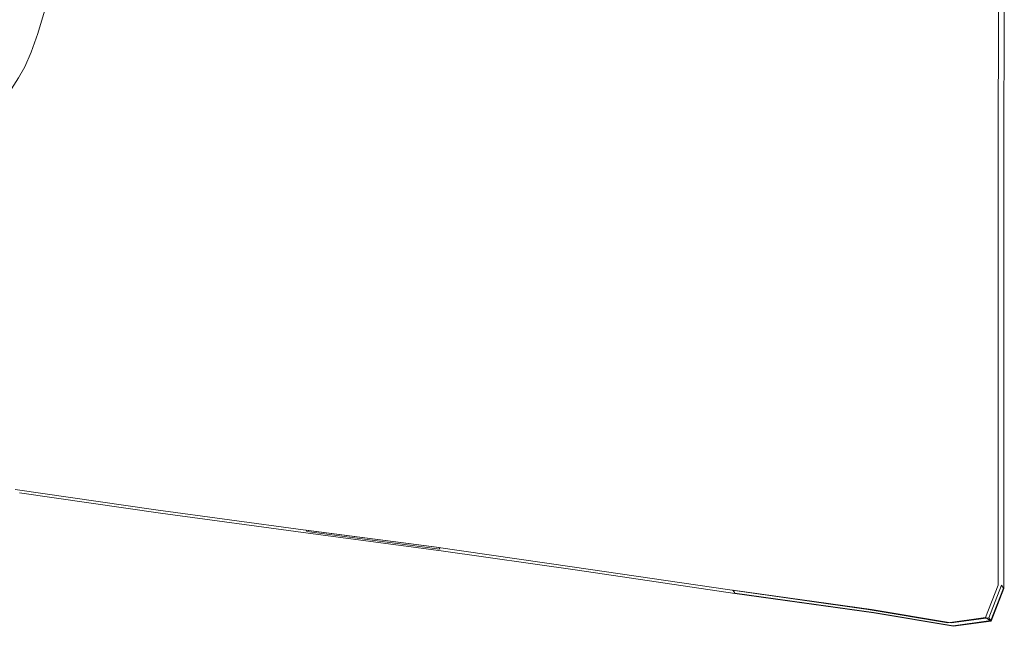
# Model space of a CAD drawing. Extents: x 6 to 1506, y -934 to -34.
# Drawn here: x 1343 to 1506, y -934 to -834 of the extents above; entities that cross this region are included whole.
import ezdxf

# ---------------------------------------------------------------- set-up
doc = ezdxf.new("R2010")
doc.units = 0
doc.header["$LTSCALE"] = 500
doc.header["$MEASUREMENT"] = 0
doc.layers.add('INFINITY_CERAMIKA', color=7, linetype='Continuous')

msp = doc.modelspace()

# ---------------------------------------------------------------- linework, layer by layer
at = {"layer": 'INFINITY_CERAMIKA', "lineweight": 0}
for points, invisible_edges in [([(1482.99, -776.85, 591.91), (1365.14, -828.46, 591.88), (1364.28, -835.16, 591.88), (1482.91, -808.4, 591.9)], 15), ([(1482.91, -808.4, 591.9), (1364.28, -835.16, 591.88), (1363.44, -842.11, 591.87), (1482.84, -846.12, 591.88)], 15), ([(1490.86, -811.84, 591.9), (1482.91, -808.4, 591.9), (1482.84, -846.12, 591.88), (1490.78, -850.01, 591.88)], 15), ([(1490.86, -811.84, 591.9), (1490.78, -850.01, 591.88), (1497.23, -853.17, 591.88), (1497.31, -814.63, 591.9)], 15), ([(1501.94, -816.63, 591.9), (1497.31, -814.63, 591.9), (1497.23, -853.17, 591.88), (1501.87, -855.45, 591.88)], 15), ([(1501.94, -816.63, 591.9), (1501.87, -855.45, 591.88), (1504.67, -856.82, 590.74), (1504.74, -817.84, 590.76)], 15), ([(1505.68, -818.24, 587.33), (1504.74, -817.84, 590.76), (1504.67, -856.82, 590.74), (1505.6, -857.28, 587.32)], 13), ([(1505.24, -817.78, 554.31), (1505.29, -817.83, 554.91), (1505.22, -856.83, 554.9), (1505.16, -856.77, 554.3)], 15), ([(1505.24, -817.78, 554.31), (1505.16, -856.77, 554.3), (1505.22, -856.83, 553.7), (1505.29, -817.83, 553.72)], 15), ([(1505.46, -818.01, 555.11), (1505.38, -857.02, 555.1), (1505.22, -856.83, 554.9), (1505.29, -817.83, 554.91)], 15), ([(1505.46, -818.01, 553.52), (1505.29, -817.83, 553.72), (1505.22, -856.83, 553.7), (1505.38, -857.02, 553.5)], 15), ([(1505.46, -818.01, 553.52), (1505.38, -857.02, 553.5), (1505.55, -857.22, 553.29), (1505.62, -818.19, 553.31)], 15), ([(1505.46, -818.01, 555.11), (1505.62, -818.19, 555.4), (1505.55, -857.22, 555.39), (1505.38, -857.02, 555.1)], 15), ([(1505.68, -818.24, 552.69), (1505.62, -818.19, 553.31), (1505.55, -857.22, 553.29), (1505.6, -857.28, 552.67)], 15), ([(1505.68, -818.24, 556.27), (1505.6, -857.28, 556.25), (1505.55, -857.22, 555.39), (1505.62, -818.19, 555.4)], 15), ([(1505.6, -857.28, 38.55), (1505.68, -818.24, 38.57), (1505.68, -818.24, 552.69), (1505.6, -857.28, 552.67)], 14), ([(1505.68, -818.24, 570.1), (1505.6, -857.28, 570.08), (1505.6, -857.28, 560.28), (1505.68, -818.24, 560.3)], 15), ([(1505.68, -818.24, 570.1), (1505.68, -818.24, 580.74), (1505.6, -857.28, 580.73), (1505.6, -857.28, 570.08)], 15), ([(1505.68, -818.24, 587.33), (1505.6, -857.28, 587.32), (1505.6, -857.28, 580.73), (1505.68, -818.24, 580.74)], 15), ([(1505.68, -818.24, 556.27), (1505.68, -818.24, 560.3), (1505.6, -857.28, 560.28), (1505.6, -857.28, 556.25)], 15), ([(1348.96, -836.48, 591.75), (1365.14, -828.46, 591.88), (1365.99, -822.47, 591.88), (1349.98, -832.71, 591.75)], 15), ([(1346.09, -831.98, 589.21), (1327.88, -823.81, 551.29), (1326.87, -827.41, 551.25), (1345.09, -835.64, 589.17)], 15), ([(1344.04, -838.65, 589.11), (1345.09, -835.64, 589.17), (1326.87, -827.41, 551.25), (1325.83, -830.38, 551.19)], 15), ([(1364.28, -835.16, 591.88), (1365.14, -828.46, 591.88), (1348.96, -836.48, 591.75), (1347.93, -839.66, 591.75)], 15), ([(1344.04, -838.65, 589.11), (1325.83, -830.38, 551.19), (1324.77, -832.72, 551.13), (1342.98, -841.03, 589.04)], 15), ([(1346.09, -831.98, 589.21), (1345.09, -835.64, 589.17), (1345.25, -835.71, 589.52), (1346.26, -832.05, 589.56)], 15), ([(1346.35, -832.08, 589.74), (1346.26, -832.05, 589.56), (1345.25, -835.71, 589.52), (1345.34, -835.74, 589.7)], 15), ([(1346.35, -832.08, 589.74), (1345.34, -835.74, 589.7), (1345.51, -835.78, 589.98), (1346.53, -832.12, 590.01)], 15), ([(1346.97, -832.22, 590.64), (1346.53, -832.12, 590.01), (1345.51, -835.78, 589.98), (1345.92, -835.88, 590.62)], 15), ([(1346.97, -832.22, 590.64), (1345.92, -835.88, 590.62), (1346.43, -836, 591.25), (1347.51, -832.33, 591.26)], 15), ([(1346.43, -836, 591.25), (1347.38, -836.19, 591.59), (1348.44, -832.48, 591.6), (1347.51, -832.33, 591.26)], 7), ([(1349.11, -832.58, 591.67), (1348.44, -832.48, 591.6), (1347.38, -836.19, 591.59), (1348.06, -836.32, 591.67)], 15), ([(1349.11, -832.58, 591.67), (1348.06, -836.32, 591.67), (1348.96, -836.48, 591.75), (1349.98, -832.71, 591.75)], 15), ([(1364.28, -835.16, 591.88), (1347.93, -839.66, 591.75), (1346.92, -842.24, 591.74), (1363.44, -842.11, 591.87)], 15), ([(1344.04, -838.65, 589.11), (1344.2, -838.72, 589.46), (1345.25, -835.71, 589.52), (1345.09, -835.64, 589.17)], 15), ([(1344.29, -838.76, 589.65), (1345.34, -835.74, 589.7), (1345.25, -835.71, 589.52), (1344.2, -838.72, 589.46)], 15), ([(1344.29, -838.76, 589.65), (1344.45, -838.8, 589.93), (1345.51, -835.78, 589.98), (1345.34, -835.74, 589.7)], 15), ([(1344.85, -838.92, 590.59), (1345.92, -835.88, 590.62), (1345.51, -835.78, 589.98), (1344.45, -838.8, 589.93)], 15), ([(1344.85, -838.92, 590.59), (1345.35, -839.05, 591.24), (1346.43, -836, 591.25), (1345.92, -835.88, 590.62)], 15), ([(1346.43, -836, 591.25), (1345.35, -839.05, 591.24), (1346.31, -839.28, 591.59), (1347.38, -836.19, 591.59)], 14), ([(1347.01, -839.45, 591.67), (1348.06, -836.32, 591.67), (1347.38, -836.19, 591.59), (1346.31, -839.28, 591.59)], 15), ([(1347.01, -839.45, 591.67), (1347.93, -839.66, 591.75), (1348.96, -836.48, 591.75), (1348.06, -836.32, 591.67)], 15), ([(1344.04, -838.65, 589.11), (1342.98, -841.03, 589.04), (1343.14, -841.1, 589.4), (1344.2, -838.72, 589.46)], 15), ([(1344.29, -838.76, 589.65), (1344.2, -838.72, 589.46), (1343.14, -841.1, 589.4), (1343.22, -841.14, 589.58)], 15), ([(1344.29, -838.76, 589.65), (1343.22, -841.14, 589.58), (1343.39, -841.19, 589.87), (1344.45, -838.8, 589.93)], 15), ([(1344.85, -838.92, 590.59), (1344.45, -838.8, 589.93), (1343.39, -841.19, 589.87), (1343.79, -841.32, 590.55)], 15), ([(1344.85, -838.92, 590.59), (1343.79, -841.32, 590.55), (1344.29, -841.48, 591.23), (1345.35, -839.05, 591.24)], 15), ([(1346.31, -839.28, 591.59), (1345.35, -839.05, 591.24), (1344.29, -841.48, 591.23), (1345.26, -841.76, 591.59)], 13), ([(1347.01, -839.45, 591.67), (1346.31, -839.28, 591.59), (1345.26, -841.76, 591.59), (1345.98, -841.97, 591.67)], 15), ([(1347.01, -839.45, 591.67), (1345.98, -841.97, 591.67), (1346.92, -842.24, 591.74), (1347.93, -839.66, 591.75)], 15), ([(1342.75, -843.11, 590.51), (1343.79, -841.32, 590.55), (1343.39, -841.19, 589.87), (1342.34, -842.96, 589.81)], 15), ([(1342.75, -843.11, 590.51), (1343.26, -843.29, 591.22), (1344.29, -841.48, 591.23), (1343.79, -841.32, 590.55)], 13), ([(1344.29, -841.48, 591.23), (1343.26, -843.29, 591.22), (1344.26, -843.63, 591.59), (1345.26, -841.76, 591.59)], 15), ([(1344.99, -843.88, 591.67), (1345.98, -841.97, 591.67), (1345.26, -841.76, 591.59), (1344.26, -843.63, 591.59)], 15), ([(1344.99, -843.88, 591.67), (1345.94, -844.21, 591.74), (1346.92, -842.24, 591.74), (1345.98, -841.97, 591.67)], 15), ([(1342.47, -844.5, 591.2), (1343.47, -844.88, 591.58), (1344.26, -843.63, 591.59), (1343.26, -843.29, 591.22)], 7), ([(1362.61, -848.8, 591.87), (1363.44, -842.11, 591.87), (1346.92, -842.24, 591.74), (1345.94, -844.21, 591.74)], 15), ([(1362.61, -848.8, 591.87), (1482.82, -864.59, 591.87), (1482.84, -846.12, 591.88), (1363.44, -842.11, 591.87)], 15), ([(1342.47, -844.5, 591.2), (1342.08, -845.08, 591.2), (1343.1, -845.48, 591.58), (1343.47, -844.88, 591.58)], 14), ([(1343.84, -845.78, 591.66), (1344.21, -845.16, 591.66), (1343.47, -844.88, 591.58), (1343.1, -845.48, 591.58)], 15), ([(1344.99, -843.88, 591.67), (1344.26, -843.63, 591.59), (1343.47, -844.88, 591.58), (1344.21, -845.16, 591.66)], 15), ([(1343.84, -845.78, 591.66), (1344.81, -846.16, 591.74), (1345.18, -845.53, 591.74), (1344.21, -845.16, 591.66)], 15), ([(1344.99, -843.88, 591.67), (1344.21, -845.16, 591.66), (1345.18, -845.53, 591.74), (1345.94, -844.21, 591.74)], 15), ([(1345.18, -845.53, 591.74), (1361.97, -854.02, 591.87), (1362.61, -848.8, 591.87), (1345.94, -844.21, 591.74)], 15), ([(1342.02, -847.59, 591.66), (1343, -848.05, 591.74), (1343.85, -847.23, 591.74), (1342.87, -846.8, 591.66)], 15), ([(1343.36, -846.35, 591.66), (1343.63, -846.06, 591.66), (1342.89, -845.76, 591.58), (1342.61, -846.04, 591.58)], 15), ([(1343.36, -846.35, 591.66), (1342.87, -846.8, 591.66), (1343.85, -847.23, 591.74), (1344.34, -846.76, 591.74)], 15), ([(1343.84, -845.78, 591.66), (1343.1, -845.48, 591.58), (1342.89, -845.76, 591.58), (1343.63, -846.06, 591.66)], 15), ([(1343.36, -846.35, 591.66), (1344.34, -846.76, 591.74), (1344.61, -846.46, 591.74), (1343.63, -846.06, 591.66)], 15), ([(1343.84, -845.78, 591.66), (1343.63, -846.06, 591.66), (1344.61, -846.46, 591.74), (1344.81, -846.16, 591.74)], 15), ([(1358.3, -858.03, 591.87), (1360.27, -857.83, 591.87), (1344.34, -846.76, 591.74), (1343.85, -847.23, 591.74)], 15), ([(1344.34, -846.76, 591.74), (1360.27, -857.83, 591.87), (1361.24, -857.45, 591.87), (1344.61, -846.46, 591.74)], 15), ([(1344.61, -846.46, 591.74), (1361.24, -857.45, 591.87), (1361.66, -856.54, 591.87), (1344.81, -846.16, 591.74)], 15), ([(1345.18, -845.53, 591.74), (1344.81, -846.16, 591.74), (1361.66, -856.54, 591.87), (1361.97, -854.02, 591.87)], 15), ([(1490.76, -868.98, 591.87), (1490.78, -850.01, 591.88), (1482.84, -846.12, 591.88), (1482.82, -864.59, 591.87)], 15), ([(1350.78, -858.8, 591.86), (1354.87, -858.37, 591.87), (1343, -848.05, 591.74), (1341.82, -849.02, 591.74)], 15), ([(1343, -848.05, 591.74), (1354.87, -858.37, 591.87), (1358.3, -858.03, 591.87), (1343.85, -847.23, 591.74)], 15), ([(1346.81, -859.27, 591.86), (1340.33, -849.95, 591.74), (1338.52, -850.74, 591.73), (1342.62, -859.65, 591.86)], 15), ([(1346.81, -859.27, 591.86), (1350.78, -858.8, 591.86), (1341.82, -849.02, 591.74), (1340.33, -849.95, 591.74)], 15), ([(1482.82, -864.59, 591.87), (1362.61, -848.8, 591.87), (1361.97, -854.02, 591.87), (1482.82, -897.36, 591.85)], 15), ([(1490.76, -868.98, 591.87), (1497.21, -872.54, 591.86), (1497.23, -853.17, 591.88), (1490.78, -850.01, 591.88)], 15), ([(1501.85, -875.1, 591.86), (1501.87, -855.45, 591.88), (1497.23, -853.17, 591.88), (1497.21, -872.54, 591.86)], 15), ([(1482.82, -897.36, 591.85), (1361.97, -854.02, 591.87), (1361.66, -856.54, 591.87), (1482.82, -913.18, 591.85)], 15), ([(1361.24, -857.45, 591.87), (1480.81, -918.36, 591.85), (1482.82, -913.18, 591.85), (1361.66, -856.54, 591.87)], 15), ([(1501.85, -875.1, 591.86), (1504.65, -876.64, 590.72), (1504.67, -856.82, 590.74), (1501.87, -855.45, 591.88)], 13), ([(1354.87, -858.37, 591.87), (1439.92, -913.98, 591.83), (1462.06, -917.06, 591.84), (1358.3, -858.03, 591.87)], 15), ([(1474.79, -919.19, 591.84), (1360.27, -857.83, 591.87), (1358.3, -858.03, 591.87), (1462.06, -917.06, 591.84)], 15), ([(1361.24, -857.45, 591.87), (1360.27, -857.83, 591.87), (1474.79, -919.19, 591.84), (1480.81, -918.36, 591.85)], 15), ([(1505.58, -877.16, 587.3), (1505.6, -857.28, 587.32), (1504.67, -856.82, 590.74), (1504.65, -876.64, 590.72)], 15), ([(1505.14, -876.6, 554.28), (1505.16, -856.77, 554.3), (1505.22, -856.83, 554.9), (1505.19, -876.67, 554.88)], 15), ([(1505.14, -876.6, 554.28), (1505.19, -876.67, 553.68), (1505.22, -856.83, 553.7), (1505.16, -856.77, 554.3)], 15), ([(1505.36, -876.88, 553.48), (1505.38, -857.02, 553.5), (1505.22, -856.83, 553.7), (1505.19, -876.67, 553.68)], 15), ([(1505.36, -876.88, 555.08), (1505.19, -876.67, 554.88), (1505.22, -856.83, 554.9), (1505.38, -857.02, 555.1)], 15), ([(1505.36, -876.88, 553.48), (1505.52, -877.09, 553.28), (1505.55, -857.22, 553.29), (1505.38, -857.02, 553.5)], 15), ([(1505.36, -876.88, 555.08), (1505.38, -857.02, 555.1), (1505.55, -857.22, 555.39), (1505.52, -877.09, 555.37)], 15), ([(1505.58, -877.16, 556.23), (1505.52, -877.09, 555.37), (1505.55, -857.22, 555.39), (1505.6, -857.28, 556.25)], 15), ([(1505.58, -877.16, 552.66), (1505.6, -857.28, 552.67), (1505.55, -857.22, 553.29), (1505.52, -877.09, 553.28)], 15), ([(1505.58, -877.16, 556.23), (1505.6, -857.28, 556.25), (1505.6, -857.28, 560.28), (1505.58, -877.16, 560.27)], 15), ([(1505.6, -857.28, 38.55), (1505.6, -857.28, 552.67), (1505.58, -877.16, 552.66), (1505.58, -877.16, 38.54)], 7), ([(1505.58, -877.16, 570.06), (1505.6, -857.28, 570.08), (1505.6, -857.28, 580.73), (1505.58, -877.16, 580.71)], 15), ([(1505.58, -877.16, 570.06), (1505.58, -877.16, 560.27), (1505.6, -857.28, 560.28), (1505.6, -857.28, 570.08)], 15), ([(1505.58, -877.16, 587.3), (1505.58, -877.16, 580.71), (1505.6, -857.28, 580.73), (1505.6, -857.28, 587.32)], 15), ([(1337.82, -859.78, 591.86), (1332.76, -859.74, 591.86), (1325.71, -898, 591.79), (1348.22, -901.24, 591.8)], 15), ([(1371.77, -904.43, 591.81), (1342.62, -859.65, 591.86), (1337.82, -859.78, 591.86), (1348.22, -901.24, 591.8)], 15), ([(1342.62, -859.65, 591.86), (1371.77, -904.43, 591.81), (1393.01, -907.22, 591.81), (1346.81, -859.27, 591.86)], 15), ([(1346.81, -859.27, 591.86), (1393.01, -907.22, 591.81), (1414.77, -910.31, 591.82), (1350.78, -858.8, 591.86)], 15), ([(1439.92, -913.98, 591.83), (1354.87, -858.37, 591.87), (1350.78, -858.8, 591.86), (1414.77, -910.31, 591.82)], 15), ([(1490.76, -868.98, 591.87), (1482.82, -864.59, 591.87), (1482.82, -897.36, 591.85), (1490.76, -902.14, 591.85)], 15), ([(1490.76, -868.98, 591.87), (1490.76, -902.14, 591.85), (1497.21, -906.02, 591.85), (1497.21, -872.54, 591.86)], 15), ([(1501.85, -875.1, 591.86), (1497.21, -872.54, 591.86), (1497.21, -906.02, 591.85), (1501.85, -908.82, 591.85)], 15), ([(1501.85, -875.1, 591.86), (1501.85, -908.82, 591.85), (1504.65, -910.5, 590.71), (1504.65, -876.64, 590.72)], 11), ([(1505.58, -877.16, 587.3), (1504.65, -876.64, 590.72), (1504.65, -910.5, 590.71), (1505.58, -911.07, 587.29)], 15), ([(1505.14, -876.6, 554.28), (1505.14, -910.47, 554.27), (1505.19, -910.55, 553.67), (1505.19, -876.67, 553.68)], 15), ([(1505.14, -876.6, 554.28), (1505.19, -876.67, 554.88), (1505.19, -910.55, 554.87), (1505.14, -910.47, 554.27)], 15), ([(1505.19, -876.67, 554.88), (1505.36, -876.88, 555.08), (1505.19, -910.55, 554.87), (1505.19, -876.67, 554.88)], 15), ([(1505.19, -910.55, 553.67), (1505.36, -876.88, 553.48), (1505.19, -876.67, 553.68), (1505.19, -910.55, 553.67)], 15), ([(1505.19, -910.55, 554.87), (1505.36, -876.88, 555.08), (1505.36, -910.77, 555.07), (1505.19, -910.55, 554.87)], 15), ([(1505.36, -910.77, 553.47), (1505.36, -876.88, 553.48), (1505.19, -910.55, 553.67), (1505.36, -910.77, 553.47)], 15), ([(1505.36, -876.88, 555.08), (1505.52, -877.09, 555.37), (1505.52, -910.99, 555.36), (1505.36, -910.77, 555.07)], 15), ([(1505.52, -877.09, 553.28), (1505.36, -876.88, 553.48), (1505.52, -910.99, 553.26), (1505.52, -877.09, 553.28)], 15), ([(1505.52, -910.99, 553.26), (1505.36, -876.88, 553.48), (1505.36, -910.77, 553.47), (1505.52, -910.99, 553.26)], 15), ([(1505.58, -877.16, 552.66), (1505.52, -877.09, 553.28), (1505.52, -910.99, 553.26), (1505.58, -911.07, 552.64)], 15), ([(1505.58, -877.16, 556.23), (1505.58, -911.07, 556.22), (1505.52, -910.99, 555.36), (1505.52, -877.09, 555.37)], 15), ([(1505.58, -877.16, 587.3), (1505.58, -911.07, 587.29), (1505.58, -911.07, 580.7), (1505.58, -877.16, 580.71)], 15), ([(1505.58, -877.16, 556.23), (1505.58, -877.16, 560.27), (1505.58, -911.07, 560.26), (1505.58, -911.07, 556.22)], 15), ([(1505.58, -877.16, 570.06), (1505.58, -911.07, 570.05), (1505.58, -911.07, 560.26), (1505.58, -877.16, 560.27)], 15), ([(1505.58, -911.07, 552.64), (1505.58, -911.07, 38.53), (1505.58, -877.16, 38.54), (1505.58, -877.16, 552.66)], 13), ([(1505.58, -877.16, 570.06), (1505.58, -877.16, 580.71), (1505.58, -911.07, 580.7), (1505.58, -911.07, 570.05)], 15), ([(1354.65, -906.04, 591.8), (1348.22, -901.24, 591.8), (1325.71, -898, 591.79), (1331.89, -902.77, 591.79)], 15), ([(1490.76, -918.16, 591.85), (1490.76, -902.14, 591.85), (1482.82, -897.36, 591.85), (1482.82, -913.18, 591.85)], 15), ([(1354.65, -906.04, 591.8), (1378.47, -909.28, 591.8), (1371.77, -904.43, 591.81), (1348.22, -901.24, 591.8)], 15), ([(1354.65, -906.04, 591.8), (1331.89, -902.77, 591.79), (1336.9, -906.63, 591.79), (1359.87, -909.95, 591.79)], 15), ([(1490.76, -918.16, 591.85), (1497.21, -922.2, 591.85), (1497.21, -906.02, 591.85), (1490.76, -902.14, 591.85)], 15), ([(1399.94, -912.11, 591.81), (1393.01, -907.22, 591.81), (1371.77, -904.43, 591.81), (1378.47, -909.28, 591.8)], 15), ([(1363.63, -912.76, 591.79), (1359.87, -909.95, 591.79), (1336.9, -906.63, 591.79), (1340.51, -909.42, 591.79)], 15), ([(1354.65, -906.04, 591.8), (1359.87, -909.95, 591.79), (1383.9, -913.22, 591.8), (1378.47, -909.28, 591.8)], 15), ([(1501.85, -925.11, 591.85), (1501.85, -908.82, 591.85), (1497.21, -906.02, 591.85), (1497.21, -922.2, 591.85)], 15), ([(1399.94, -912.11, 591.81), (1421.95, -915.24, 591.82), (1414.77, -910.31, 591.82), (1393.01, -907.22, 591.81)], 15), ([(1363.63, -912.76, 591.79), (1340.51, -909.42, 591.79), (1342.69, -911.1, 590.64), (1365.89, -914.45, 590.65)], 11), ([(1363.63, -912.76, 591.79), (1387.81, -916.05, 591.8), (1383.9, -913.22, 591.8), (1359.87, -909.95, 591.79)], 15), ([(1399.94, -912.11, 591.81), (1378.47, -909.28, 591.8), (1383.9, -913.22, 591.8), (1405.57, -916.08, 591.81)], 15), ([(1501.85, -925.11, 591.85), (1504.65, -926.86, 590.71), (1504.65, -910.5, 590.71), (1501.85, -908.82, 591.85)], 13), ([(1366.65, -915.02, 587.23), (1365.89, -914.45, 590.65), (1342.69, -911.1, 590.64), (1343.41, -911.66, 587.22)], 15), ([(1366.29, -914.42, 554.21), (1343.07, -911.07, 554.2), (1343.11, -911.14, 553.61), (1366.33, -914.49, 553.61)], 15), ([(1366.29, -914.42, 554.21), (1366.33, -914.49, 554.81), (1343.11, -911.14, 554.8), (1343.07, -911.07, 554.2)], 15), ([(1366.47, -914.72, 555.01), (1343.24, -911.36, 555), (1343.11, -911.14, 554.8), (1366.33, -914.49, 554.81)], 15), ([(1366.47, -914.72, 553.41), (1366.33, -914.49, 553.61), (1343.11, -911.14, 553.61), (1343.24, -911.36, 553.41)], 15), ([(1366.47, -914.72, 553.41), (1343.24, -911.36, 553.41), (1343.37, -911.58, 553.2), (1366.6, -914.94, 553.21)], 15), ([(1366.47, -914.72, 555.01), (1366.6, -914.94, 555.3), (1343.37, -911.58, 555.29), (1343.24, -911.36, 555)], 15), ([(1366.65, -915.02, 552.58), (1366.6, -914.94, 553.21), (1343.37, -911.58, 553.2), (1343.41, -911.66, 552.58)], 15), ([(1366.65, -915.02, 556.16), (1343.41, -911.66, 556.16), (1343.37, -911.58, 555.29), (1366.6, -914.94, 555.3)], 15), ([(1366.65, -915.02, 569.99), (1343.41, -911.66, 569.99), (1343.41, -911.66, 560.19), (1366.65, -915.02, 560.2)], 15), ([(1366.65, -915.02, 556.16), (1366.65, -915.02, 560.2), (1343.41, -911.66, 560.19), (1343.41, -911.66, 556.16)], 15), ([(1366.65, -915.02, 587.23), (1343.41, -911.66, 587.22), (1343.41, -911.66, 580.63), (1366.65, -915.02, 580.64)], 15), ([(1343.41, -911.66, 552.58), (1343.41, -911.66, 38.46), (1366.65, -915.02, 38.47), (1366.65, -915.02, 552.58)], 13), ([(1366.65, -915.02, 569.99), (1366.65, -915.02, 580.64), (1343.41, -911.66, 580.63), (1343.41, -911.66, 569.99)], 15), ([(1447.38, -918.96, 591.83), (1439.92, -913.98, 591.83), (1414.77, -910.31, 591.82), (1421.95, -915.24, 591.82)], 15), ([(1505.58, -927.45, 587.28), (1505.58, -911.07, 587.29), (1504.65, -910.5, 590.71), (1504.65, -926.86, 590.71)], 15), ([(1505.14, -926.83, 554.26), (1505.19, -926.91, 553.67), (1505.19, -910.55, 553.67), (1505.14, -910.47, 554.27)], 15), ([(1505.14, -926.83, 554.26), (1505.14, -910.47, 554.27), (1505.19, -910.55, 554.87), (1505.19, -926.91, 554.86)], 15), ([(1505.19, -926.91, 553.67), (1505.36, -927.14, 553.47), (1505.19, -910.55, 553.67), (1505.19, -926.91, 553.67)], 15), ([(1505.19, -910.55, 553.67), (1505.36, -927.14, 553.47), (1505.36, -910.77, 553.47), (1505.19, -910.55, 553.67)], 15), ([(1505.36, -910.77, 555.07), (1505.36, -927.14, 555.06), (1505.19, -910.55, 554.87), (1505.36, -910.77, 555.07)], 15), ([(1505.19, -910.55, 554.87), (1505.36, -927.14, 555.06), (1505.19, -926.91, 554.86), (1505.19, -910.55, 554.87)], 15), ([(1505.36, -927.14, 555.06), (1505.36, -910.77, 555.07), (1505.52, -910.99, 555.36), (1505.52, -927.37, 555.35)], 15), ([(1505.36, -910.77, 553.47), (1505.36, -927.14, 553.47), (1505.52, -910.99, 553.26), (1505.36, -910.77, 553.47)], 15), ([(1505.52, -910.99, 553.26), (1505.36, -927.14, 553.47), (1505.52, -927.37, 553.26), (1505.52, -910.99, 553.26)], 13), ([(1505.58, -927.45, 556.22), (1505.52, -927.37, 555.35), (1505.52, -910.99, 555.36), (1505.58, -911.07, 556.22)], 15), ([(1505.58, -927.45, 552.64), (1505.58, -911.07, 552.64), (1505.52, -910.99, 553.26), (1505.52, -927.37, 553.26)], 15), ([(1505.58, -927.45, 570.05), (1505.58, -911.07, 570.05), (1505.58, -911.07, 580.7), (1505.58, -927.45, 580.69)], 15), ([(1505.58, -927.45, 556.22), (1505.58, -911.07, 556.22), (1505.58, -911.07, 560.26), (1505.58, -927.45, 560.25)], 15), ([(1505.58, -927.45, 552.64), (1505.58, -927.45, 38.52), (1505.58, -911.07, 38.53), (1505.58, -911.07, 552.64)], 13), ([(1505.58, -927.45, 570.05), (1505.58, -927.45, 560.25), (1505.58, -911.07, 560.26), (1505.58, -911.07, 570.05)], 15), ([(1505.58, -927.45, 587.28), (1505.58, -927.45, 580.69), (1505.58, -911.07, 580.7), (1505.58, -911.07, 587.29)], 15), ([(1363.63, -912.76, 591.79), (1365.89, -914.45, 590.65), (1390.17, -917.76, 590.66), (1387.81, -916.05, 591.8)], 15), ([(1409.62, -918.93, 591.81), (1405.57, -916.08, 591.81), (1383.9, -913.22, 591.8), (1387.81, -916.05, 591.8)], 15), ([(1399.94, -912.11, 591.81), (1405.57, -916.08, 591.81), (1427.78, -919.24, 591.82), (1421.95, -915.24, 591.82)], 15), ([(1490.76, -918.16, 591.85), (1482.82, -913.18, 591.85), (1480.81, -918.36, 591.85), (1488.73, -923.4, 591.85)], 15), ([(1366.65, -915.02, 587.23), (1390.96, -918.33, 587.24), (1390.17, -917.76, 590.66), (1365.89, -914.45, 590.65)], 11), ([(1366.29, -914.42, 554.21), (1390.58, -917.73, 554.22), (1390.63, -917.81, 554.82), (1366.33, -914.49, 554.81)], 15), ([(1366.29, -914.42, 554.21), (1366.33, -914.49, 553.61), (1390.63, -917.81, 553.62), (1390.58, -917.73, 554.22)], 15), ([(1366.47, -914.72, 555.01), (1366.33, -914.49, 554.81), (1390.63, -917.81, 554.82), (1390.77, -918.03, 555.02)], 15), ([(1366.47, -914.72, 553.41), (1390.77, -918.03, 553.42), (1390.63, -917.81, 553.62), (1366.33, -914.49, 553.61)], 15), ([(1366.47, -914.72, 553.41), (1366.6, -914.94, 553.21), (1390.91, -918.26, 553.21), (1390.77, -918.03, 553.42)], 15), ([(1366.47, -914.72, 555.01), (1390.77, -918.03, 555.02), (1390.91, -918.26, 555.31), (1366.6, -914.94, 555.3)], 15), ([(1366.65, -915.02, 556.16), (1366.6, -914.94, 555.3), (1390.91, -918.26, 555.31), (1390.96, -918.33, 556.17)], 15), ([(1366.65, -915.02, 552.58), (1390.96, -918.33, 552.59), (1390.91, -918.26, 553.21), (1366.6, -914.94, 553.21)], 15), ([(1447.38, -918.96, 591.83), (1469.77, -922.08, 591.84), (1462.06, -917.06, 591.84), (1439.92, -913.98, 591.83)], 15), ([(1366.65, -915.02, 569.99), (1366.65, -915.02, 560.2), (1390.96, -918.33, 560.21), (1390.96, -918.33, 570)], 15), ([(1366.65, -915.02, 587.23), (1366.65, -915.02, 580.64), (1390.96, -918.33, 580.65), (1390.96, -918.33, 587.24)], 15), ([(1366.65, -915.02, 569.99), (1390.96, -918.33, 570), (1390.96, -918.33, 580.65), (1366.65, -915.02, 580.64)], 15), ([(1366.65, -915.02, 552.58), (1366.65, -915.02, 38.47), (1390.96, -918.33, 38.48), (1390.96, -918.33, 552.59)], 13), ([(1366.65, -915.02, 556.16), (1390.96, -918.33, 556.17), (1390.96, -918.33, 560.21), (1366.65, -915.02, 560.2)], 15), ([(1409.62, -918.93, 591.81), (1387.81, -916.05, 591.8), (1390.17, -917.76, 590.66), (1412.06, -920.65, 590.67)], 15), ([(1409.62, -918.93, 591.81), (1431.97, -922.12, 591.82), (1427.78, -919.24, 591.82), (1405.57, -916.08, 591.81)], 15), ([(1447.38, -918.96, 591.83), (1421.95, -915.24, 591.82), (1427.78, -919.24, 591.82), (1453.44, -923.01, 591.83)], 15), ([(1412.88, -921.23, 587.25), (1412.06, -920.65, 590.67), (1390.17, -917.76, 590.66), (1390.96, -918.33, 587.24)], 13), ([(1412.49, -920.62, 554.23), (1390.58, -917.73, 554.22), (1390.63, -917.81, 553.62), (1412.54, -920.7, 553.63)], 15), ([(1412.49, -920.62, 554.23), (1412.54, -920.7, 554.83), (1390.63, -917.81, 554.82), (1390.58, -917.73, 554.22)], 15), ([(1412.68, -920.93, 553.43), (1412.54, -920.7, 553.63), (1390.63, -917.81, 553.62), (1390.77, -918.03, 553.42)], 8), ([(1412.68, -920.93, 555.03), (1390.77, -918.03, 555.02), (1390.63, -917.81, 554.82), (1412.54, -920.7, 554.83)], 15), ([(1412.68, -920.93, 553.43), (1390.77, -918.03, 553.42), (1390.91, -918.26, 553.21), (1412.83, -921.15, 553.22)], 14), ([(1412.68, -920.93, 555.03), (1412.83, -921.15, 555.31), (1390.91, -918.26, 555.31), (1390.77, -918.03, 555.02)], 15), ([(1482.64, -924.24, 591.84), (1474.79, -919.19, 591.84), (1462.06, -917.06, 591.84), (1469.77, -922.08, 591.84)], 15), ([(1490.76, -918.16, 591.85), (1488.73, -923.4, 591.85), (1495.16, -927.49, 591.84), (1497.21, -922.2, 591.85)], 15), ([(1412.88, -921.23, 552.6), (1412.83, -921.15, 553.22), (1390.91, -918.26, 553.21), (1390.96, -918.33, 552.59)], 15), ([(1412.88, -921.23, 556.18), (1390.96, -918.33, 556.17), (1390.91, -918.26, 555.31), (1412.83, -921.15, 555.31)], 15), ([(1412.88, -921.23, 556.18), (1412.88, -921.23, 560.21), (1390.96, -918.33, 560.21), (1390.96, -918.33, 556.17)], 15), ([(1412.88, -921.23, 570.01), (1390.96, -918.33, 570), (1390.96, -918.33, 560.21), (1412.88, -921.23, 560.21)], 15), ([(1390.96, -918.33, 552.59), (1390.96, -918.33, 38.48), (1412.88, -921.23, 38.48), (1412.88, -921.23, 552.6)], 13), ([(1412.88, -921.23, 587.25), (1390.96, -918.33, 587.24), (1390.96, -918.33, 580.65), (1412.88, -921.23, 580.66)], 15), ([(1412.88, -921.23, 570.01), (1412.88, -921.23, 580.66), (1390.96, -918.33, 580.65), (1390.96, -918.33, 570)], 15), ([(1409.62, -918.93, 591.81), (1412.06, -920.65, 590.67), (1434.5, -923.85, 590.68), (1431.97, -922.12, 591.82)], 15), ([(1457.8, -925.91, 591.83), (1453.44, -923.01, 591.83), (1427.78, -919.24, 591.82), (1431.97, -922.12, 591.82)], 15), ([(1447.38, -918.96, 591.83), (1453.44, -923.01, 591.83), (1476.03, -926.16, 591.84), (1469.77, -922.08, 591.84)], 15), ([(1482.64, -924.24, 591.84), (1488.73, -923.4, 591.85), (1480.81, -918.36, 591.85), (1474.79, -919.19, 591.84)], 15), ([(1412.88, -921.23, 587.25), (1435.34, -924.43, 587.26), (1434.5, -923.85, 590.68), (1412.06, -920.65, 590.67)], 11), ([(1412.49, -920.62, 554.23), (1412.54, -920.7, 553.63), (1434.99, -923.9, 553.64), (1434.94, -923.83, 554.24)], 15), ([(1412.49, -920.62, 554.23), (1434.94, -923.83, 554.24), (1434.99, -923.9, 554.83), (1412.54, -920.7, 554.83)], 15), ([(1412.68, -920.93, 553.43), (1435.14, -924.13, 553.44), (1434.99, -923.9, 553.64), (1412.54, -920.7, 553.63)], 15), ([(1412.68, -920.93, 555.03), (1412.54, -920.7, 554.83), (1434.99, -923.9, 554.83), (1435.14, -924.13, 555.03)], 15), ([(1412.68, -920.93, 553.43), (1412.83, -921.15, 553.22), (1435.29, -924.36, 553.23), (1435.14, -924.13, 553.44)], 15), ([(1412.68, -920.93, 555.03), (1435.14, -924.13, 555.03), (1435.29, -924.36, 555.32), (1412.83, -921.15, 555.31)], 15), ([(1412.88, -921.23, 556.18), (1412.83, -921.15, 555.31), (1435.29, -924.36, 555.32), (1435.34, -924.43, 556.19)], 15), ([(1412.88, -921.23, 552.6), (1435.34, -924.43, 552.61), (1435.29, -924.36, 553.23), (1412.83, -921.15, 553.22)], 15), ([(1412.88, -921.23, 556.18), (1435.34, -924.43, 556.19), (1435.34, -924.43, 560.22), (1412.88, -921.23, 560.21)], 15), ([(1412.88, -921.23, 570.01), (1435.34, -924.43, 570.02), (1435.34, -924.43, 580.67), (1412.88, -921.23, 580.66)], 15), ([(1412.88, -921.23, 587.25), (1412.88, -921.23, 580.66), (1435.34, -924.43, 580.67), (1435.34, -924.43, 587.26)], 15), ([(1412.88, -921.23, 552.6), (1412.88, -921.23, 38.48), (1435.34, -924.43, 38.49), (1435.34, -924.43, 552.61)], 13), ([(1412.88, -921.23, 570.01), (1412.88, -921.23, 560.21), (1435.34, -924.43, 560.22), (1435.34, -924.43, 570.02)], 15), ([(1457.8, -925.91, 591.83), (1431.97, -922.12, 591.82), (1434.5, -923.85, 590.68), (1460.43, -927.67, 590.69)], 11), ([(1457.8, -925.91, 591.83), (1480.53, -929.1, 591.84), (1476.03, -926.16, 591.84), (1453.44, -923.01, 591.83)], 15), ([(1482.64, -924.24, 591.84), (1469.77, -922.08, 591.84), (1476.03, -926.16, 591.84), (1489.02, -928.34, 591.84)], 15), ([(1501.85, -925.11, 591.85), (1497.21, -922.2, 591.85), (1495.16, -927.49, 591.84), (1499.79, -930.44, 591.84)], 15), ([(1461.3, -928.25, 587.27), (1460.43, -927.67, 590.69), (1434.5, -923.85, 590.68), (1435.34, -924.43, 587.26)], 15), ([(1460.89, -927.64, 554.25), (1460.94, -927.72, 554.84), (1434.99, -923.9, 554.83), (1434.94, -923.83, 554.24)], 15), ([(1460.89, -927.64, 554.25), (1434.94, -923.83, 554.24), (1434.99, -923.9, 553.64), (1460.94, -927.72, 553.65)], 15), ([(1461.1, -927.95, 555.04), (1435.14, -924.13, 555.03), (1434.99, -923.9, 554.83), (1460.94, -927.72, 554.84)], 15), ([(1461.1, -927.95, 553.45), (1460.94, -927.72, 553.65), (1434.99, -923.9, 553.64), (1435.14, -924.13, 553.44)], 15), ([(1461.1, -927.95, 553.45), (1435.14, -924.13, 553.44), (1435.29, -924.36, 553.23), (1461.25, -928.18, 553.24)], 7), ([(1461.1, -927.95, 555.04), (1461.25, -928.18, 555.33), (1435.29, -924.36, 555.32), (1435.14, -924.13, 555.03)], 15), ([(1461.3, -928.25, 552.62), (1461.25, -928.18, 553.24), (1435.29, -924.36, 553.23), (1435.34, -924.43, 552.61)], 15), ([(1461.3, -928.25, 556.2), (1435.34, -924.43, 556.19), (1435.29, -924.36, 555.32), (1461.25, -928.18, 555.33)], 15), ([(1435.34, -924.43, 552.61), (1435.34, -924.43, 38.49), (1461.3, -928.25, 38.5), (1461.3, -928.25, 552.62)], 13), ([(1461.3, -928.25, 556.2), (1461.3, -928.25, 560.23), (1435.34, -924.43, 560.22), (1435.34, -924.43, 556.19)], 15), ([(1461.3, -928.25, 570.03), (1461.3, -928.25, 580.68), (1435.34, -924.43, 580.67), (1435.34, -924.43, 570.02)], 15), ([(1461.3, -928.25, 587.27), (1435.34, -924.43, 587.26), (1435.34, -924.43, 580.67), (1461.3, -928.25, 580.68)], 15), ([(1461.3, -928.25, 570.03), (1435.34, -924.43, 570.02), (1435.34, -924.43, 560.22), (1461.3, -928.25, 560.23)], 15), ([(1482.64, -924.24, 591.84), (1489.02, -928.34, 591.84), (1495.16, -927.49, 591.84), (1488.73, -923.4, 591.85)], 15), ([(1457.8, -925.91, 591.83), (1460.43, -927.67, 590.69), (1483.25, -930.87, 590.69), (1480.53, -929.1, 591.84)], 15), ([(1493.6, -931.29, 591.84), (1489.02, -928.34, 591.84), (1476.03, -926.16, 591.84), (1480.53, -929.1, 591.84)], 15), ([(1501.85, -925.11, 591.85), (1499.79, -930.44, 591.84), (1502.58, -932.21, 590.7), (1504.65, -926.86, 590.71)], 11), ([(1461.3, -928.25, 587.27), (1484.16, -931.46, 587.27), (1483.25, -930.87, 590.69), (1460.43, -927.67, 590.69)], 11), ([(1460.89, -927.64, 554.25), (1483.73, -930.84, 554.25), (1483.78, -930.92, 554.85), (1460.94, -927.72, 554.84)], 15), ([(1460.89, -927.64, 554.25), (1460.94, -927.72, 553.65), (1483.78, -930.92, 553.66), (1483.73, -930.84, 554.25)], 15), ([(1461.1, -927.95, 553.45), (1483.94, -931.15, 553.46), (1483.78, -930.92, 553.66), (1460.94, -927.72, 553.65)], 3), ([(1461.1, -927.95, 555.04), (1460.94, -927.72, 554.84), (1483.78, -930.92, 554.85), (1483.94, -931.15, 555.05)], 15), ([(1461.1, -927.95, 555.04), (1483.94, -931.15, 555.05), (1484.1, -931.38, 555.34), (1461.25, -928.18, 555.33)], 15), ([(1461.1, -927.95, 553.45), (1461.25, -928.18, 553.24), (1484.1, -931.38, 553.25), (1483.94, -931.15, 553.46)], 15), ([(1493.6, -931.29, 591.84), (1499.79, -930.44, 591.84), (1495.16, -927.49, 591.84), (1489.02, -928.34, 591.84)], 15), ([(1505.58, -927.45, 587.28), (1504.65, -926.86, 590.71), (1502.58, -932.21, 590.7), (1503.51, -932.81, 587.28)], 11), ([(1505.14, -926.83, 554.26), (1505.19, -926.91, 554.86), (1503.12, -932.27, 554.86), (1503.07, -932.19, 554.26)], 11), ([(1505.14, -926.83, 554.26), (1503.07, -932.19, 554.26), (1503.12, -932.27, 553.66), (1505.19, -926.91, 553.67)], 9), ([(1505.36, -927.14, 553.47), (1505.19, -926.91, 553.67), (1503.12, -932.27, 553.66), (1503.29, -932.5, 553.46)], 14), ([(1505.36, -927.14, 555.06), (1503.29, -932.5, 555.06), (1503.12, -932.27, 554.86), (1505.19, -926.91, 554.86)], 13), ([(1505.36, -927.14, 555.06), (1505.52, -927.37, 555.35), (1503.45, -932.73, 555.35), (1503.29, -932.5, 555.06)], 15), ([(1505.36, -927.14, 553.47), (1503.29, -932.5, 553.46), (1503.45, -932.73, 553.26), (1505.52, -927.37, 553.26)], 15), ([(1505.58, -927.45, 552.64), (1505.52, -927.37, 553.26), (1503.45, -932.73, 553.26), (1503.51, -932.81, 552.63)], 9), ([(1505.58, -927.45, 556.22), (1503.51, -932.81, 556.21), (1503.45, -932.73, 555.35), (1505.52, -927.37, 555.35)], 15), ([(1505.58, -927.45, 570.05), (1503.51, -932.81, 570.04), (1503.51, -932.81, 560.25), (1505.58, -927.45, 560.25)], 13), ([(1505.58, -927.45, 556.22), (1505.58, -927.45, 560.25), (1503.51, -932.81, 560.25), (1503.51, -932.81, 556.21)], 11), ([(1503.51, -932.81, 552.63), (1503.51, -932.81, 38.52), (1505.58, -927.45, 38.52), (1505.58, -927.45, 552.64)], 12), ([(1505.58, -927.45, 587.28), (1503.51, -932.81, 587.28), (1503.51, -932.81, 580.69), (1505.58, -927.45, 580.69)], 15), ([(1505.58, -927.45, 570.05), (1505.58, -927.45, 580.69), (1503.51, -932.81, 580.69), (1503.51, -932.81, 570.04)], 15), ([(1461.3, -928.25, 556.2), (1461.25, -928.18, 555.33), (1484.1, -931.38, 555.34), (1484.16, -931.46, 556.21)], 15), ([(1461.3, -928.25, 552.62), (1484.16, -931.46, 552.63), (1484.1, -931.38, 553.25), (1461.25, -928.18, 553.24)], 11), ([(1461.3, -928.25, 552.62), (1461.3, -928.25, 38.5), (1484.16, -931.46, 38.51), (1484.16, -931.46, 552.63)], 13), ([(1461.3, -928.25, 556.2), (1484.16, -931.46, 556.21), (1484.16, -931.46, 560.24), (1461.3, -928.25, 560.23)], 15), ([(1461.3, -928.25, 587.27), (1461.3, -928.25, 580.68), (1484.16, -931.46, 580.68), (1484.16, -931.46, 587.27)], 15), ([(1461.3, -928.25, 570.03), (1484.16, -931.46, 570.04), (1484.16, -931.46, 580.68), (1461.3, -928.25, 580.68)], 15), ([(1461.3, -928.25, 570.03), (1461.3, -928.25, 560.23), (1484.16, -931.46, 560.24), (1484.16, -931.46, 570.04)], 15), ([(1493.6, -931.29, 591.84), (1480.53, -929.1, 591.84), (1483.25, -930.87, 590.69), (1496.37, -933.07, 590.7)], 11), ([(1497.29, -933.67, 587.28), (1496.37, -933.07, 590.7), (1483.25, -930.87, 590.69), (1484.16, -931.46, 587.27)], 15), ([(1496.86, -933.05, 554.26), (1483.73, -930.84, 554.25), (1483.78, -930.92, 553.66), (1496.91, -933.12, 553.66)], 11), ([(1496.86, -933.05, 554.26), (1496.91, -933.12, 554.86), (1483.78, -930.92, 554.85), (1483.73, -930.84, 554.25)], 15), ([(1497.08, -933.36, 555.06), (1483.94, -931.15, 555.05), (1483.78, -930.92, 554.85), (1496.91, -933.12, 554.86)], 15), ([(1497.08, -933.36, 553.46), (1496.91, -933.12, 553.66), (1483.78, -930.92, 553.66), (1483.94, -931.15, 553.46)], 15), ([(1497.08, -933.36, 555.06), (1497.24, -933.59, 555.35), (1484.1, -931.38, 555.34), (1483.94, -931.15, 555.05)], 15), ([(1497.08, -933.36, 553.46), (1483.94, -931.15, 553.46), (1484.1, -931.38, 553.25), (1497.24, -933.59, 553.25)], 15), ([(1493.6, -931.29, 591.84), (1496.37, -933.07, 590.7), (1502.58, -932.21, 590.7), (1499.79, -930.44, 591.84)], 15), ([(1497.29, -933.67, 556.21), (1484.16, -931.46, 556.21), (1484.1, -931.38, 555.34), (1497.24, -933.59, 555.35)], 15), ([(1497.29, -933.67, 552.63), (1497.24, -933.59, 553.25), (1484.1, -931.38, 553.25), (1484.16, -931.46, 552.63)], 13), ([(1497.29, -933.67, 38.51), (1497.29, -933.67, 552.63), (1484.16, -931.46, 552.63), (1484.16, -931.46, 38.51)], 7), ([(1497.29, -933.67, 570.04), (1484.16, -931.46, 570.04), (1484.16, -931.46, 560.24), (1497.29, -933.67, 560.24)], 15), ([(1497.29, -933.67, 587.28), (1484.16, -931.46, 587.27), (1484.16, -931.46, 580.68), (1497.29, -933.67, 580.69)], 15), ([(1497.29, -933.67, 556.21), (1497.29, -933.67, 560.24), (1484.16, -931.46, 560.24), (1484.16, -931.46, 556.21)], 15), ([(1497.29, -933.67, 570.04), (1497.29, -933.67, 580.69), (1484.16, -931.46, 580.68), (1484.16, -931.46, 570.04)], 15), ([(1497.29, -933.67, 587.28), (1503.51, -932.81, 587.28), (1502.58, -932.21, 590.7), (1496.37, -933.07, 590.7)], 11), ([(1496.86, -933.05, 554.26), (1503.07, -932.19, 554.26), (1503.12, -932.27, 554.86), (1496.91, -933.12, 554.86)], 15), ([(1496.86, -933.05, 554.26), (1496.91, -933.12, 553.66), (1503.12, -932.27, 553.66), (1503.07, -932.19, 554.26)], 15), ([(1497.08, -933.36, 553.46), (1503.29, -932.5, 553.46), (1503.12, -932.27, 553.66), (1496.91, -933.12, 553.66)], 11), ([(1497.08, -933.36, 555.06), (1496.91, -933.12, 554.86), (1503.12, -932.27, 554.86), (1503.29, -932.5, 555.06)], 15), ([(1497.08, -933.36, 555.06), (1503.29, -932.5, 555.06), (1503.45, -932.73, 555.35), (1497.24, -933.59, 555.35)], 13), ([(1497.08, -933.36, 553.46), (1497.24, -933.59, 553.25), (1503.45, -932.73, 553.26), (1503.29, -932.5, 553.46)], 13), ([(1497.29, -933.67, 556.21), (1497.24, -933.59, 555.35), (1503.45, -932.73, 555.35), (1503.51, -932.81, 556.21)], 11), ([(1497.29, -933.67, 552.63), (1503.51, -932.81, 552.63), (1503.45, -932.73, 553.26), (1497.24, -933.59, 553.25)], 15), ([(1497.29, -933.67, 587.28), (1497.29, -933.67, 580.69), (1503.51, -932.81, 580.69), (1503.51, -932.81, 587.28)], 11), ([(1497.29, -933.67, 570.04), (1503.51, -932.81, 570.04), (1503.51, -932.81, 580.69), (1497.29, -933.67, 580.69)], 13), ([(1497.29, -933.67, 570.04), (1497.29, -933.67, 560.24), (1503.51, -932.81, 560.25), (1503.51, -932.81, 570.04)], 15), ([(1503.51, -932.81, 38.52), (1503.51, -932.81, 552.63), (1497.29, -933.67, 552.63), (1497.29, -933.67, 38.51)], 7), ([(1497.29, -933.67, 556.21), (1503.51, -932.81, 556.21), (1503.51, -932.81, 560.25), (1497.29, -933.67, 560.24)], 15)]:
    msp.add_3dface(points, dxfattribs=dict(at, invisible_edges=invisible_edges))

doc.saveas('drawing.dxf')
